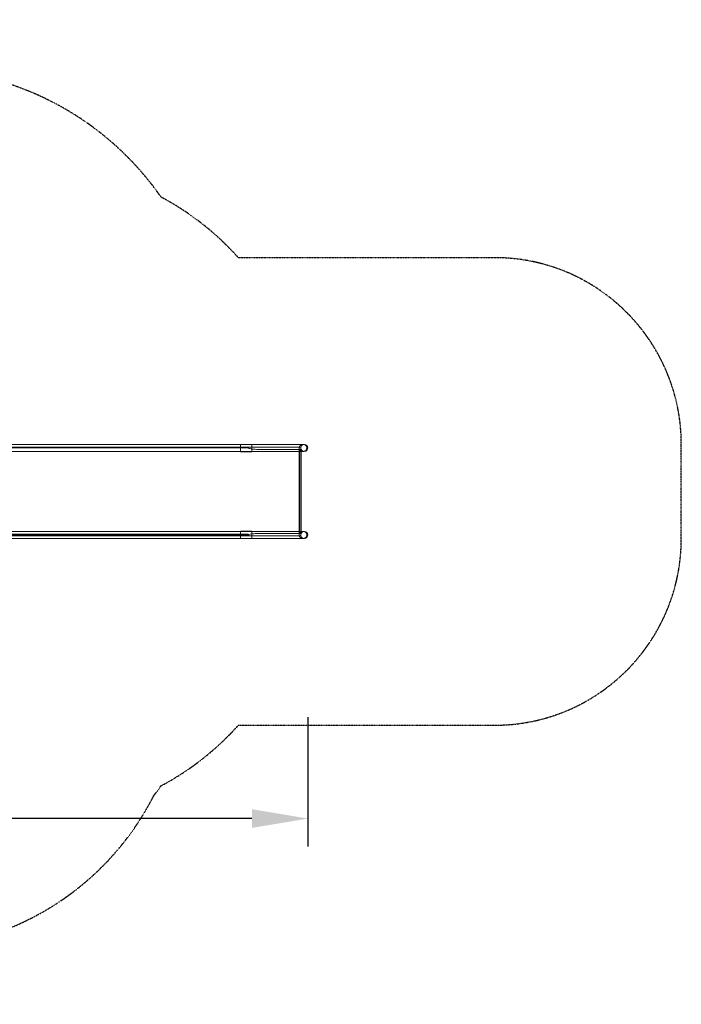
# Model space of a CAD drawing. Units: millimetres. Extents: x -2600 to 7806, y -2747 to 2527.
# Drawn here: x 4264 to 7806, y -2747 to 2527 of the extents above; entities that cross this region are included whole.
import ezdxf

# ---------------------------------------------------------------- set-up
doc = ezdxf.new("R2010")
doc.units = ezdxf.units.MM
doc.linetypes.add('STRICHPUNKT', pattern=[1, 0.5, -0.25, 0, -0.25])
doc.layers.add('BEM', color=7, linetype='Continuous')
doc.layers.add('SICHER-MIN', color=7, linetype='STRICHPUNKT')
doc.styles.get("Standard").update_dxf_attribs({"font": 'arial.ttf'})
doc.dimstyles.new('Europa 1-100', dxfattribs={"dimscale": 75, "dimtxt": 3.5, "dimasz": 4, "dimexe": 2, "dimexo": 0, "dimgap": 2, "dimtad": 0, "dimlfac": 0.001, "dimzin": 0, "dimtxsty": 'Standard', "dimcen": 2, "dimadec": 0, "dimazin": 0, "dimtfac": 1, "dimtofl": 0, "dimtmove": 0, "dimatfit": 3, "dimfxl": 2, "dimtolj": 1, "dimtzin": 0, "dimarcsym": 0})

# ---------------------------------------------------------------- blocks, each defined once
blk = doc.blocks.new('*D38')
at = {"layer": 'BEM', "color": 0, "lineweight": -2, "transparency": 16777216}
for p, q in [((-1092.6, -1209.7), (-1092.6, -1902)), ((5807.1, -1209.7), (5807.1, -1902)), ((-792.6, -1752), (1926.7, -1752)), ((5507.1, -1752), (2787.7, -1752))]:
    blk.add_line(p, q, dxfattribs=at)
at = {"layer": 'BEM', "color": 0, "transparency": 16777216}
for points in [[(-792.6, -1702), (-792.6, -1802), (-1092.6, -1752)], [(5507.1, -1702), (5507.1, -1802), (5807.1, -1752)]]:
    blk.add_solid(points, dxfattribs=at)
at = {"layer": 'BEM', "color": 0, "transparency": 16777216, "insert": (2357.2, -1752), "char_height": 150, "attachment_point": 5}
blk.add_mtext('\\A1;6,90m', dxfattribs=at)

msp = doc.modelspace()

# ---------------------------------------------------------------- linework, layer by layer
at = {"color": 0, "linetype": 'Continuous', "lineweight": 0}
for p, q in [((4757.84, 237.001, 0), (3879.693, 237.001, 0)), ((4768.69, 252.001, 0), (4047.431, 252.001, 0)), ((4768.69, 214.001, 0), (4062.721, 214.001, 0)), ((5487.437, 237.001, 0), (4757.84, 237.001, 0)), ((5446.494, 237.001, 0), (5446.494, 252.001, 0)), ((5446.494, 237.001, 0), (5446.494, 212.001, 0)), ((5446.494, 212.001, 0), (5506.494, 212.001, 0)), ((5496.833, 237.001, 0), (5487.437, 237.001, 0)), ((5506.494, 252.001, 0), (5506.494, 237.001, 0)), ((5506.494, 212.001, 0), (5506.494, 237.001, 0)), ((5710.05, 252.001, 0), (5574.599, 252.001, 0)), ((5710.05, 214.001, 0), (5574.599, 214.001, 0)), ((5707.673, 237.001, 0), (5769.32, 237.001, 0)), ((5710.05, 252.001, 0), (5787.894, 252.001, 0)), ((5787.894, 214.001, 0), (5710.05, 214.001, 0)), ((5760.281, 237.001, 0), (5760.281, 234.262, 0)), ((5760.281, 231.739, 0), (5760.281, -231.738, 0)), ((5762.553, -224.43, 0), (5762.553, 224.431, 0)), ((5768.942, 234.348, 0), (5768.942, 237.001, 0)), ((5768.942, -231.652, 0), (5768.942, 231.653, 0)), ((5770.942, 214.001, 0), (5770.942, 224.42, 0)), ((5770.942, -213.999, 0), (5770.942, 214.001, 0)), ((4757.84, -228.999, 0), (3879.693, -228.999, 0)), ((3898.877, -236.999, 0), (4569.08, -236.999, 0)), ((4768.69, -251.999, 0), (4047.431, -251.999, 0)), ((4768.69, -213.999, 0), (4062.721, -213.999, 0)), ((4569.08, -236.999, 0), (5232.769, -236.999, 0)), ((5487.437, -228.999, 0), (4757.84, -228.999, 0)), ((5232.769, -236.999, 0), (5496.833, -236.999, 0)), ((5446.494, -211.999, 0), (5506.494, -211.999, 0)), ((5446.494, -236.999, 0), (5446.494, -211.999, 0)), ((5506.494, -236.999, 0), (5446.494, -236.999, 0)), ((5446.494, -236.999, 0), (5446.494, -251.999, 0)), ((5446.494, -251.999, 0), (5506.494, -251.999, 0)), ((5446.494, -251.999, 0), (5446.494, -251.999, 0)), ((5506.494, -211.999, 0), (5506.494, -236.999, 0)), ((5506.494, -251.999, 0), (5506.494, -236.999, 0)), ((5506.494, -251.999, 0), (5506.494, -251.999, 0)), ((5710.05, -213.999, 0), (5574.599, -213.999, 0)), ((5710.05, -251.999, 0), (5574.599, -251.999, 0)), ((5707.673, -236.999, 0), (5769.32, -236.999, 0)), ((5710.05, -213.999, 0), (5787.894, -213.999, 0)), ((5787.894, -251.999, 0), (5710.05, -251.999, 0)), ((5760.281, -234.261, 0), (5760.281, -236.999, 0)), ((5768.942, -236.999, 0), (5768.942, -234.347, 0)), ((5770.942, -224.419, 0), (5770.942, -213.999, 0))]:
    msp.add_line(p, q, dxfattribs=at)
for centre, start, end in [((5787.894, 233.001, 0), 175.932815, 184.067185), ((5787.894, 233.001, 0), 90, 167.846803), ((5787.894, 233.001, 0), 206.846651, 270), ((5787.894, 233.001, 0), 270, 90), ((5787.894, -232.999, 0), 175.932815, 184.067185), ((5787.894, -232.999, 0), 192.153197, 270), ((5787.894, -232.999, 0), 90, 153.153349), ((5787.894, -232.999, 0), 270, 90)]:
    msp.add_arc(centre, 19, start, end, dxfattribs=at)
for points, knots in [([(3879.645, 233.001, 0), (4026.003, 233.001, 0), (4172.361, 233.001, 0), (4465.077, 233.001, 0), (4611.434, 233.001, 0), (4757.792, 233.001, 0)], [-1072.02030488, -1072.02030488, -1072.02030488, -1072.02030488, -536.01015244, -536.01015244, 0, 0, 0, 0]), ([(4757.808, 234.022, 0), (4611.45, 234.022, 0), (4465.092, 234.022, 0), (4172.387, 234.022, 0), (4026.04, 234.022, 0), (3879.693, 234.022, 0)], [-1072.02030488, -1072.02030488, -1072.02030488, -1072.02030488, -536.01015244, -536.01015244, -0.0391966, -0.0391966, -0.0391966, -0.0391966]), ([(4757.792, 233.001, 0), (4866.644, 233.001, 0), (4983.442, 233.001, 0), (5228.755, 233.001, 0), (5356.543, 233.001, 0), (5487.258, 233.001, 0)], [-797.30282915, -797.30282915, -797.30282915, -797.30282915, -398.65146002, -398.65146002, -0.23669903, -0.23669903, -0.23669903, -0.23669903]), ([(5487.437, 233.568, 0), (5356.66, 233.682, 0), (5228.812, 233.764, 0), (4983.461, 233.909, 0), (4866.679, 233.969, 0), (4757.84, 234.022, 0)], [-797.20025782, -797.20025782, -797.20025782, -797.20025782, -398.60173856, -398.60173856, 0, 0, 0, 0]), ([(4768.69, 252.001, 0), (4771.421, 252.001, 0), (4774.157, 252.001, 0), (4785.121, 252.001, 0), (4793.391, 252.001, 0), (4812.281, 252.001, 0), (4822.93, 252.001, 0), (4844.37, 252.001, 0), (4855.162, 252.001, 0), (4876.884, 252.001, 0), (4887.814, 252.001, 0), (4909.809, 252.001, 0), (4920.873, 252.001, 0), (4943.131, 252.001, 0), (4954.324, 252.001, 0), (4976.835, 252.001, 0), (4988.152, 252.001, 0), (5010.906, 252.001, 0), (5022.343, 252.001, 0), (5045.33, 252.001, 0), (5056.881, 252.001, 0), (5080.09, 252.001, 0), (5091.75, 252.001, 0), (5115.173, 252.001, 0), (5126.937, 252.001, 0), (5150.562, 252.001, 0), (5162.425, 252.001, 0), (5186.243, 252.001, 0), (5198.199, 252.001, 0), (5222.198, 252.001, 0), (5234.242, 252.001, 0), (5258.413, 252.001, 0), (5270.54, 252.001, 0), (5294.871, 252.001, 0), (5307.076, 252.001, 0), (5331.557, 252.001, 0), (5343.834, 252.001, 0), (5368.454, 252.001, 0), (5380.798, 252.001, 0), (5405.546, 252.001, 0), (5417.951, 252.001, 0), (5442.817, 252.001, 0), (5455.278, 252.001, 0), (5480.25, 252.001, 0), (5492.762, 252.001, 0), (5517.829, 252.001, 0), (5530.386, 252.001, 0), (5553.494, 252.001, 0), (5564.041, 252.001, 0), (5574.599, 252.001, 0)], [0, 0, 0, 0, 10.00003778, 10.00003778, 40.00105792, 40.00105792, 78.14884995, 78.14884995, 116.29610844, 116.29610844, 154.44336698, 154.44336698, 192.59062551, 192.59062551, 230.73788405, 230.73788405, 268.88514258, 268.88514258, 307.03240112, 307.03240112, 345.17965965, 345.17965965, 383.32691819, 383.32691819, 421.47417672, 421.47417672, 459.62143525, 459.62143525, 497.76869379, 497.76869379, 535.91595232, 535.91595232, 574.06321086, 574.06321086, 612.21046939, 612.21046939, 650.35772793, 650.35772793, 688.50498646, 688.50498646, 726.652245, 726.652245, 764.79950353, 764.79950353, 802.94676207, 802.94676207, 841.0940206, 841.0940206, 873.0418808, 873.0418808, 873.0418808, 873.0418808]), ([(5574.599, 214.001, 0), (5571.294, 214.001, 0), (5567.99, 214.001, 0), (5554.78, 214.001, 0), (5544.884, 214.001, 0), (5522.433, 214.001, 0), (5509.885, 214.001, 0), (5484.836, 214.001, 0), (5472.335, 214.001, 0), (5447.384, 214.001, 0), (5434.934, 214.001, 0), (5410.093, 214.001, 0), (5397.7, 214.001, 0), (5372.978, 214.001, 0), (5360.647, 214.001, 0), (5336.056, 214.001, 0), (5323.794, 214.001, 0), (5299.344, 214.001, 0), (5287.155, 214.001, 0), (5262.857, 214.001, 0), (5250.746, 214.001, 0), (5226.611, 214.001, 0), (5214.585, 214.001, 0), (5190.623, 214.001, 0), (5178.686, 214.001, 0), (5154.909, 214.001, 0), (5143.066, 214.001, 0), (5119.483, 214.001, 0), (5107.741, 214.001, 0), (5084.362, 214.001, 0), (5072.724, 214.001, 0), (5049.561, 214.001, 0), (5038.034, 214.001, 0), (5015.095, 214.001, 0), (5003.683, 214.001, 0), (4980.98, 214.001, 0), (4969.688, 214.001, 0), (4947.23, 214.001, 0), (4936.063, 214.001, 0), (4913.861, 214.001, 0), (4902.824, 214.001, 0), (4880.887, 214.001, 0), (4869.985, 214.001, 0), (4848.322, 214.001, 0), (4837.56, 214.001, 0), (4816.181, 214.001, 0), (4805.563, 214.001, 0), (4786.191, 214.001, 0), (4777.414, 214.001, 0), (4768.69, 214.001, 0)], [0, 0, 0, 0, 10.00003778, 10.00003778, 40.00105792, 40.00105792, 78.14884995, 78.14884995, 116.29610844, 116.29610844, 154.44336698, 154.44336698, 192.59062551, 192.59062551, 230.73788405, 230.73788405, 268.88514258, 268.88514258, 307.03240112, 307.03240112, 345.17965965, 345.17965965, 383.32691819, 383.32691819, 421.47417672, 421.47417672, 459.62143526, 459.62143526, 497.76869379, 497.76869379, 535.91595232, 535.91595232, 574.06321086, 574.06321086, 612.21046939, 612.21046939, 650.35772793, 650.35772793, 688.50498646, 688.50498646, 726.652245, 726.652245, 764.79950353, 764.79950353, 802.94676207, 802.94676207, 841.0940206, 841.0940206, 873.0418808, 873.0418808, 873.0418808, 873.0418808]), ([(5572.381, 224.502, 0), (5565.263, 224.502, 0), (5558.039, 224.587, 0), (5539.506, 225.044, 0), (5526.977, 225.597, 0), (5509.582, 227.118, 0), (5501.796, 227.962, 0), (5493.32, 229.724, 0), (5490.226, 230.503, 0), (5488.22, 231.68, 0), (5487.898, 231.902, 0), (5487.526, 232.295, 0), (5487.409, 232.452, 0), (5487.286, 232.744, 0), (5487.258, 232.867, 0), (5487.258, 232.997, 0), (5487.258, 232.999, 0), (5487.258, 233.001, 0)], [0, 0, 0, 0, 21.53870584, 21.53870584, 56.12235105, 56.12235105, 74.94522171, 74.94522171, 82.80991662, 82.80991662, 84.20587166, 84.20587166, 84.95122663, 84.95122663, 85.4559587, 85.4559587, 85.4625175, 85.4625175, 85.4625175, 85.4625175]), ([(5487.437, 233.568, 0), (5487.475, 233.626, 0), (5487.516, 233.682, 0), (5487.742, 233.957, 0), (5487.985, 234.15, 0), (5488.833, 234.723, 0), (5489.655, 235.076, 0), (5492.352, 236.053, 0), (5494.806, 236.607, 0), (5496.833, 237.001, 0)], [86.25946457, 86.25946457, 86.25946457, 86.25946457, 86.53263901, 86.53263901, 87.66459236, 87.66459236, 90.60061844, 90.60061844, 97.76886956, 97.76886956, 97.76886956, 97.76886956]), ([(5572.174, 237.001, 0), (5594.757, 237.001, 0), (5617.34, 237.001, 0), (5662.506, 237.001, 0), (5685.09, 237.001, 0), (5707.673, 237.001, 0)], [0.00155022, 0.00155022, 0.00155022, 0.00155022, 68.33480349, 68.33480349, 136.66960699, 136.66960699, 136.66960699, 136.66960699]), ([(5707.875, 224.503, 0), (5685.292, 224.503, 0), (5662.709, 224.503, 0), (5617.544, 224.503, 0), (5594.962, 224.502, 0), (5572.381, 224.502, 0)], [0, 0, 0, 0, 68.33480379, 68.33480379, 136.66392839, 136.66392839, 136.66392839, 136.66392839]), ([(5770.942, 224.42, 0), (5770.942, 224.42, 0), (5770.782, 224.42, 0), (5769.381, 224.422, 0), (5766.492, 224.426, 0), (5757.422, 224.438, 0), (5751.328, 224.446, 0), (5738.849, 224.462, 0), (5733.131, 224.47, 0), (5720.925, 224.486, 0), (5714.495, 224.495, 0), (5707.919, 224.503, 0)], [104.17833577, 104.17833577, 104.17833577, 104.17833577, 112.51461833, 112.51461833, 140.64009464, 140.64009464, 168.76428591, 168.76428591, 188.6504164, 188.6504164, 208.5331301, 208.5331301, 208.5331301, 208.5331301]), ([(5760.281, 234.262, 0), (5760.248, 233.832, 0), (5760.233, 233.41, 0), (5760.233, 232.591, 0), (5760.248, 232.169, 0), (5760.281, 231.739, 0)], [57.45379186, 57.45379186, 57.45379186, 57.45379186, 58.68139046, 58.68139046, 59.90898906, 59.90898906, 59.90898906, 59.90898906]), ([(5762.553, 224.431, 0), (5762.568, 224.405, 0), (5762.583, 224.379, 0), (5762.921, 223.795, 0), (5763.281, 223.241, 0), (5764.056, 222.175, 0), (5764.471, 221.662, 0), (5765.331, 220.698, 0), (5765.776, 220.247, 0), (5766.689, 219.398, 0), (5767.2, 218.964, 0), (5768.288, 218.13, 0), (5768.864, 217.731, 0), (5770.052, 216.992, 0), (5770.664, 216.651, 0), (5771.891, 216.04, 0), (5772.506, 215.77, 0), (5773.714, 215.299, 0), (5774.363, 215.077, 0), (5775.709, 214.688, 0), (5776.406, 214.522, 0), (5777.811, 214.257, 0), (5778.52, 214.158, 0), (5779.915, 214.03, 0), (5780.6, 214.001, 0), (5781.9, 214.001, 0), (5782.574, 214.029, 0), (5783.945, 214.154, 0), (5784.642, 214.251, 0), (5786.022, 214.512, 0), (5786.706, 214.677, 0), (5788.027, 215.064, 0), (5788.664, 215.286, 0), (5789.832, 215.753, 0), (5790.419, 216.017, 0), (5791.587, 216.615, 0), (5792.169, 216.949, 0), (5793.296, 217.673, 0), (5793.841, 218.064, 0), (5794.869, 218.88, 0), (5795.351, 219.306, 0), (5796.216, 220.144, 0), (5796.641, 220.593, 0), (5797.46, 221.554, 0), (5797.854, 222.064, 0), (5798.586, 223.124, 0), (5798.925, 223.672, 0), (5799.533, 224.778, 0), (5799.801, 225.335, 0), (5800.259, 226.408, 0), (5800.469, 226.972, 0), (5800.838, 228.144, 0), (5800.997, 228.752, 0), (5801.249, 229.98, 0), (5801.343, 230.601, 0), (5801.464, 231.824, 0), (5801.492, 232.425, 0), (5801.492, 233.001, 0), (5801.492, 233.576, 0), (5801.464, 234.178, 0), (5801.343, 235.4, 0), (5801.249, 236.021, 0), (5800.997, 237.249, 0), (5800.838, 237.857, 0), (5800.469, 239.029, 0), (5800.259, 239.594, 0), (5799.801, 240.666, 0), (5799.533, 241.223, 0), (5798.925, 242.329, 0), (5798.586, 242.878, 0), (5797.854, 243.937, 0), (5797.46, 244.448, 0), (5796.641, 245.408, 0), (5796.216, 245.857, 0), (5795.351, 246.695, 0), (5794.869, 247.121, 0), (5793.841, 247.937, 0), (5793.296, 248.328, 0), (5792.169, 249.052, 0), (5791.587, 249.386, 0), (5790.419, 249.984, 0), (5789.832, 250.248, 0), (5788.664, 250.715, 0), (5788.027, 250.937, 0), (5786.706, 251.324, 0), (5786.022, 251.489, 0), (5784.642, 251.75, 0), (5783.945, 251.847, 0), (5782.574, 251.972, 0), (5781.9, 252.001, 0), (5780.6, 252.001, 0), (5779.915, 251.971, 0), (5778.52, 251.843, 0), (5777.811, 251.744, 0), (5776.406, 251.479, 0), (5775.709, 251.313, 0), (5774.363, 250.924, 0), (5773.714, 250.702, 0), (5772.506, 250.231, 0), (5771.891, 249.961, 0), (5770.664, 249.35, 0), (5770.052, 249.009, 0), (5768.864, 248.27, 0), (5768.288, 247.871, 0), (5767.2, 247.038, 0), (5766.689, 246.603, 0), (5765.776, 245.754, 0), (5765.331, 245.304, 0), (5764.471, 244.339, 0), (5764.056, 243.826, 0), (5763.281, 242.76, 0), (5762.921, 242.206, 0), (5762.275, 241.089, 0), (5761.988, 240.525, 0), (5761.51, 239.457, 0), (5761.293, 238.906, 0), (5760.959, 237.9, 0), (5760.829, 237.453, 0), (5760.718, 237.001, 0)], [67.19262679, 67.19262679, 67.19262679, 67.19262679, 67.27663941, 67.27663941, 69.09059864, 69.09059864, 70.90455787, 70.90455787, 72.71851709, 72.71851709, 74.64200375, 74.64200375, 76.5654904, 76.5654904, 78.48897705, 78.48897705, 80.4124637, 80.4124637, 82.37790771, 82.37790771, 84.34335173, 84.34335173, 86.30879574, 86.30879574, 88.27423975, 88.27423975, 90.20620858, 90.20620858, 92.1381774, 92.1381774, 94.07014623, 94.07014623, 96.00211506, 96.00211506, 97.84456573, 97.84456573, 99.68701639, 99.68701639, 101.52946706, 101.52946706, 103.37191773, 103.37191773, 105.14387956, 105.14387956, 106.9158414, 106.9158414, 108.68780323, 108.68780323, 110.45976506, 110.45976506, 112.18551903, 112.18551903, 113.91127299, 113.91127299, 115.63702695, 115.63702695, 117.36278091, 117.36278091, 117.36278091, 119.08853488, 119.08853488, 120.81428884, 120.81428884, 122.5400428, 122.5400428, 124.26579676, 124.26579676, 126.0377586, 126.0377586, 127.80972043, 127.80972043, 129.58168226, 129.58168226, 131.3536441, 131.3536441, 133.19609476, 133.19609476, 135.03854543, 135.03854543, 136.8809961, 136.8809961, 138.72344677, 138.72344677, 140.6554156, 140.6554156, 142.58738442, 142.58738442, 144.51935325, 144.51935325, 146.45132208, 146.45132208, 148.41676609, 148.41676609, 150.3822101, 150.3822101, 152.34765411, 152.34765411, 154.31309812, 154.31309812, 156.23658478, 156.23658478, 158.16007143, 158.16007143, 160.08355808, 160.08355808, 162.00704473, 162.00704473, 163.82100396, 163.82100396, 165.63496319, 165.63496319, 167.44892241, 167.44892241, 169.26288164, 169.26288164, 170.95820407, 170.95820407, 172.2434989, 172.2434989, 172.2434989, 172.2434989]), ([(3879.645, -232.999, 0), (4026.003, -232.999, 0), (4172.361, -232.999, 0), (4465.077, -232.999, 0), (4611.434, -232.999, 0), (4757.792, -232.999, 0)], [-1072.02030488, -1072.02030488, -1072.02030488, -1072.02030488, -536.01015244, -536.01015244, 0, 0, 0, 0]), ([(4757.808, -231.978, 0), (4611.45, -231.978, 0), (4465.092, -231.978, 0), (4172.387, -231.978, 0), (4026.04, -231.978, 0), (3879.693, -231.978, 0)], [-1072.02030488, -1072.02030488, -1072.02030488, -1072.02030488, -536.01015244, -536.01015244, -0.0391966, -0.0391966, -0.0391966, -0.0391966]), ([(4757.792, -232.999, 0), (4866.644, -232.999, 0), (4983.442, -232.999, 0), (5228.755, -232.999, 0), (5356.543, -232.999, 0), (5487.258, -232.999, 0)], [-797.30282915, -797.30282915, -797.30282915, -797.30282915, -398.65146002, -398.65146002, -0.23669903, -0.23669903, -0.23669903, -0.23669903]), ([(5487.437, -232.432, 0), (5356.66, -232.318, 0), (5228.812, -232.236, 0), (4983.461, -232.091, 0), (4866.679, -232.031, 0), (4757.84, -231.978, 0)], [-797.20025782, -797.20025782, -797.20025782, -797.20025782, -398.60173856, -398.60173856, 0, 0, 0, 0]), ([(4768.69, -213.999, 0), (4771.421, -213.999, 0), (4774.157, -213.999, 0), (4785.121, -213.999, 0), (4793.391, -213.999, 0), (4812.281, -213.999, 0), (4822.93, -213.999, 0), (4844.37, -213.999, 0), (4855.162, -213.999, 0), (4876.884, -213.999, 0), (4887.814, -213.999, 0), (4909.809, -213.999, 0), (4920.873, -213.999, 0), (4943.131, -213.999, 0), (4954.324, -213.999, 0), (4976.835, -213.999, 0), (4988.152, -213.999, 0), (5010.906, -213.999, 0), (5022.343, -213.999, 0), (5045.33, -213.999, 0), (5056.881, -213.999, 0), (5080.09, -213.999, 0), (5091.75, -213.999, 0), (5115.173, -213.999, 0), (5126.937, -213.999, 0), (5150.562, -213.999, 0), (5162.425, -213.999, 0), (5186.243, -213.999, 0), (5198.199, -213.999, 0), (5222.198, -213.999, 0), (5234.242, -213.999, 0), (5258.413, -213.999, 0), (5270.54, -213.999, 0), (5294.871, -213.999, 0), (5307.076, -213.999, 0), (5331.557, -213.999, 0), (5343.834, -213.999, 0), (5368.454, -213.999, 0), (5380.798, -213.999, 0), (5405.546, -213.999, 0), (5417.951, -213.999, 0), (5442.817, -213.999, 0), (5455.278, -213.999, 0), (5480.25, -213.999, 0), (5492.762, -213.999, 0), (5517.829, -213.999, 0), (5530.386, -213.999, 0), (5553.494, -213.999, 0), (5564.041, -213.999, 0), (5574.599, -213.999, 0)], [0, 0, 0, 0, 10.00003778, 10.00003778, 40.00105792, 40.00105792, 78.14884995, 78.14884995, 116.29610844, 116.29610844, 154.44336698, 154.44336698, 192.59062551, 192.59062551, 230.73788405, 230.73788405, 268.88514258, 268.88514258, 307.03240112, 307.03240112, 345.17965965, 345.17965965, 383.32691819, 383.32691819, 421.47417672, 421.47417672, 459.62143525, 459.62143525, 497.76869379, 497.76869379, 535.91595232, 535.91595232, 574.06321086, 574.06321086, 612.21046939, 612.21046939, 650.35772793, 650.35772793, 688.50498646, 688.50498646, 726.652245, 726.652245, 764.79950353, 764.79950353, 802.94676207, 802.94676207, 841.0940206, 841.0940206, 873.0418808, 873.0418808, 873.0418808, 873.0418808]), ([(5574.599, -251.999, 0), (5571.294, -251.999, 0), (5567.99, -251.999, 0), (5554.78, -251.999, 0), (5544.884, -251.999, 0), (5522.433, -251.999, 0), (5509.885, -251.999, 0), (5484.836, -251.999, 0), (5472.335, -251.999, 0), (5447.384, -251.999, 0), (5434.934, -251.999, 0), (5410.093, -251.999, 0), (5397.7, -251.999, 0), (5372.978, -251.999, 0), (5360.647, -251.999, 0), (5336.056, -251.999, 0), (5323.794, -251.999, 0), (5299.344, -251.999, 0), (5287.155, -251.999, 0), (5262.857, -251.999, 0), (5250.746, -251.999, 0), (5226.611, -251.999, 0), (5214.585, -251.999, 0), (5190.623, -251.999, 0), (5178.686, -251.999, 0), (5154.909, -251.999, 0), (5143.066, -251.999, 0), (5119.483, -251.999, 0), (5107.741, -251.999, 0), (5084.362, -251.999, 0), (5072.724, -251.999, 0), (5049.561, -251.999, 0), (5038.034, -251.999, 0), (5015.095, -251.999, 0), (5003.683, -251.999, 0), (4980.98, -251.999, 0), (4969.688, -251.999, 0), (4947.23, -251.999, 0), (4936.063, -251.999, 0), (4913.861, -251.999, 0), (4902.824, -251.999, 0), (4880.887, -251.999, 0), (4869.985, -251.999, 0), (4848.322, -251.999, 0), (4837.56, -251.999, 0), (4816.181, -251.999, 0), (4805.563, -251.999, 0), (4786.191, -251.999, 0), (4777.414, -251.999, 0), (4768.69, -251.999, 0)], [0, 0, 0, 0, 10.00003778, 10.00003778, 40.00105792, 40.00105792, 78.14884995, 78.14884995, 116.29610844, 116.29610844, 154.44336698, 154.44336698, 192.59062551, 192.59062551, 230.73788405, 230.73788405, 268.88514258, 268.88514258, 307.03240112, 307.03240112, 345.17965965, 345.17965965, 383.32691819, 383.32691819, 421.47417672, 421.47417672, 459.62143526, 459.62143526, 497.76869379, 497.76869379, 535.91595232, 535.91595232, 574.06321086, 574.06321086, 612.21046939, 612.21046939, 650.35772793, 650.35772793, 688.50498646, 688.50498646, 726.652245, 726.652245, 764.79950353, 764.79950353, 802.94676207, 802.94676207, 841.0940206, 841.0940206, 873.0418808, 873.0418808, 873.0418808, 873.0418808]), ([(5487.258, -232.999, 0), (5487.258, -233.114, 0), (5487.28, -233.226, 0), (5487.383, -233.502, 0), (5487.487, -233.654, 0), (5487.809, -234.018, 0), (5488.078, -234.219, 0), (5490.158, -235.544, 0), (5493.919, -236.433, 0), (5496.833, -236.999, 0)], [-11.5136758, -11.5136758, -11.5136758, -11.5136758, -11.04744982, -11.04744982, -10.32210711, -10.32210711, -9.07494067, -9.07494067, -0.26397233, -0.26397233, -0.26397233, -0.26397233]), ([(5572.381, -224.501, 0), (5565.57, -224.501, 0), (5558.667, -224.578, 0), (5545.368, -224.892, 0), (5538.744, -225.125, 0), (5523.382, -225.915, 0), (5513.116, -226.643, 0), (5500.477, -228.314, 0), (5494.649, -229.213, 0), (5489.993, -230.785, 0), (5489.042, -231.166, 0), (5488.077, -231.78, 0), (5487.805, -231.984, 0), (5487.541, -232.285, 0), (5487.486, -232.356, 0), (5487.437, -232.432, 0)], [-111.19686583, -111.19686583, -111.19686583, -111.19686583, -86.8177266, -86.8177266, -63.56123554, -63.56123554, -31.67600093, -31.67600093, -17.35930679, -17.35930679, -13.95302543, -13.95302543, -12.69244473, -12.69244473, -12.33031431, -12.33031431, -12.33031431, -12.33031431]), ([(5572.174, -236.999, 0), (5594.757, -236.999, 0), (5617.34, -236.999, 0), (5662.506, -236.999, 0), (5685.09, -236.999, 0), (5707.673, -236.999, 0)], [-136.66805677, -136.66805677, -136.66805677, -136.66805677, -68.33480349, -68.33480349, 0, 0, 0, 0]), ([(5707.875, -224.502, 0), (5685.292, -224.502, 0), (5662.709, -224.502, 0), (5617.544, -224.501, 0), (5594.962, -224.501, 0), (5572.381, -224.501, 0)], [-136.66960758, -136.66960758, -136.66960758, -136.66960758, -68.33480379, -68.33480379, -0.0056792, -0.0056792, -0.0056792, -0.0056792]), ([(5770.942, -224.419, 0), (5770.942, -224.419, 0), (5770.019, -224.42, 0), (5765.621, -224.426, 0), (5761.316, -224.432, 0), (5749.717, -224.447, 0), (5742.534, -224.456, 0), (5726.209, -224.478, 0), (5717.222, -224.49, 0), (5707.919, -224.502, 0)], [-104.43218828, -104.43218828, -104.43218828, -104.43218828, -84.38771556, -84.38771556, -56.25939964, -56.25939964, -28.13000365, -28.13000365, 0, 0, 0, 0]), ([(5760.281, -231.738, 0), (5760.248, -232.168, 0), (5760.233, -232.59, 0), (5760.233, -233.409, 0), (5760.248, -233.831, 0), (5760.281, -234.261, 0)], [57.45379186, 57.45379186, 57.45379186, 57.45379186, 58.68139046, 58.68139046, 59.90898906, 59.90898906, 59.90898906, 59.90898906]), ([(5760.718, -236.999, 0), (5760.829, -237.452, 0), (5760.959, -237.899, 0), (5761.293, -238.905, 0), (5761.51, -239.456, 0), (5761.988, -240.524, 0), (5762.275, -241.088, 0), (5762.921, -242.205, 0), (5763.281, -242.759, 0), (5764.056, -243.825, 0), (5764.471, -244.338, 0), (5765.331, -245.302, 0), (5765.776, -245.753, 0), (5766.689, -246.602, 0), (5767.2, -247.036, 0), (5768.288, -247.87, 0), (5768.864, -248.269, 0), (5770.052, -249.008, 0), (5770.664, -249.349, 0), (5771.891, -249.96, 0), (5772.506, -250.23, 0), (5773.714, -250.701, 0), (5774.363, -250.923, 0), (5775.709, -251.312, 0), (5776.406, -251.478, 0), (5777.811, -251.743, 0), (5778.52, -251.842, 0), (5779.915, -251.97, 0), (5780.6, -251.999, 0), (5781.9, -251.999, 0), (5782.574, -251.971, 0), (5783.945, -251.846, 0), (5784.642, -251.749, 0), (5786.022, -251.488, 0), (5786.706, -251.323, 0), (5788.027, -250.936, 0), (5788.664, -250.714, 0), (5789.832, -250.247, 0), (5790.419, -249.983, 0), (5791.587, -249.385, 0), (5792.169, -249.051, 0), (5793.296, -248.327, 0), (5793.841, -247.936, 0), (5794.869, -247.12, 0), (5795.351, -246.694, 0), (5796.216, -245.856, 0), (5796.641, -245.407, 0), (5797.46, -244.446, 0), (5797.854, -243.936, 0), (5798.586, -242.876, 0), (5798.925, -242.328, 0), (5799.533, -241.222, 0), (5799.801, -240.665, 0), (5800.259, -239.592, 0), (5800.469, -239.028, 0), (5800.838, -237.856, 0), (5800.997, -237.248, 0), (5801.249, -236.02, 0), (5801.343, -235.399, 0), (5801.464, -234.176, 0), (5801.492, -233.575, 0), (5801.492, -232.999, 0), (5801.492, -232.424, 0), (5801.464, -231.822, 0), (5801.343, -230.6, 0), (5801.249, -229.979, 0), (5800.997, -228.751, 0), (5800.838, -228.143, 0), (5800.469, -226.971, 0), (5800.259, -226.406, 0), (5799.801, -225.334, 0), (5799.533, -224.777, 0), (5798.925, -223.671, 0), (5798.586, -223.122, 0), (5797.854, -222.063, 0), (5797.46, -221.552, 0), (5796.641, -220.592, 0), (5796.216, -220.143, 0), (5795.351, -219.305, 0), (5794.869, -218.879, 0), (5793.841, -218.063, 0), (5793.296, -217.672, 0), (5792.169, -216.948, 0), (5791.587, -216.614, 0), (5790.419, -216.016, 0), (5789.832, -215.752, 0), (5788.664, -215.285, 0), (5788.027, -215.063, 0), (5786.706, -214.676, 0), (5786.022, -214.511, 0), (5784.642, -214.25, 0), (5783.945, -214.153, 0), (5782.574, -214.028, 0), (5781.9, -213.999, 0), (5780.6, -213.999, 0), (5779.915, -214.029, 0), (5778.52, -214.157, 0), (5777.811, -214.256, 0), (5776.406, -214.521, 0), (5775.709, -214.687, 0), (5774.363, -215.076, 0), (5773.714, -215.298, 0), (5772.506, -215.769, 0), (5771.891, -216.039, 0), (5770.664, -216.65, 0), (5770.052, -216.991, 0), (5768.864, -217.73, 0), (5768.288, -218.129, 0), (5767.2, -218.962, 0), (5766.689, -219.397, 0), (5765.776, -220.246, 0), (5765.331, -220.696, 0), (5764.471, -221.661, 0), (5764.056, -222.174, 0), (5763.281, -223.24, 0), (5762.921, -223.794, 0), (5762.583, -224.378, 0), (5762.568, -224.404, 0), (5762.553, -224.43, 0)], [62.48206292, 62.48206292, 62.48206292, 62.48206292, 63.76735775, 63.76735775, 65.46268019, 65.46268019, 67.27663941, 67.27663941, 69.09059864, 69.09059864, 70.90455787, 70.90455787, 72.71851709, 72.71851709, 74.64200375, 74.64200375, 76.5654904, 76.5654904, 78.48897705, 78.48897705, 80.4124637, 80.4124637, 82.37790771, 82.37790771, 84.34335173, 84.34335173, 86.30879574, 86.30879574, 88.27423975, 88.27423975, 90.20620858, 90.20620858, 92.1381774, 92.1381774, 94.07014623, 94.07014623, 96.00211506, 96.00211506, 97.84456573, 97.84456573, 99.68701639, 99.68701639, 101.52946706, 101.52946706, 103.37191773, 103.37191773, 105.14387956, 105.14387956, 106.9158414, 106.9158414, 108.68780323, 108.68780323, 110.45976506, 110.45976506, 112.18551903, 112.18551903, 113.91127299, 113.91127299, 115.63702695, 115.63702695, 117.36278091, 117.36278091, 117.36278091, 119.08853488, 119.08853488, 120.81428884, 120.81428884, 122.5400428, 122.5400428, 124.26579676, 124.26579676, 126.0377586, 126.0377586, 127.80972043, 127.80972043, 129.58168226, 129.58168226, 131.3536441, 131.3536441, 133.19609476, 133.19609476, 135.03854543, 135.03854543, 136.8809961, 136.8809961, 138.72344677, 138.72344677, 140.6554156, 140.6554156, 142.58738442, 142.58738442, 144.51935325, 144.51935325, 146.45132208, 146.45132208, 148.41676609, 148.41676609, 150.3822101, 150.3822101, 152.34765411, 152.34765411, 154.31309812, 154.31309812, 156.23658478, 156.23658478, 158.16007143, 158.16007143, 160.08355808, 160.08355808, 162.00704473, 162.00704473, 163.82100396, 163.82100396, 165.63496319, 165.63496319, 167.44892241, 167.44892241, 167.53293504, 167.53293504, 167.53293504, 167.53293504])]:
    msp.add_open_spline(points, degree=3, knots=knots, dxfattribs=at)
for points in [[(4757.84, 234.022, 0), (4757.83, 234.022, 0), (4757.819, 234.022, 0), (4757.808, 234.022, 0)], [(5496.833, 237.001, 0), (5521.852, 237.001, 0), (5546.971, 237.001, 0), (5572.174, 237.001, 0)], [(5707.919, 224.503, 0), (5707.904, 224.503, 0), (5707.89, 224.503, 0), (5707.875, 224.503, 0)], [(4757.84, -231.978, 0), (4757.83, -231.978, 0), (4757.819, -231.978, 0), (4757.808, -231.978, 0)], [(5496.833, -236.999, 0), (5521.852, -236.999, 0), (5546.971, -236.999, 0), (5572.174, -236.999, 0)], [(5707.919, -224.502, 0), (5707.904, -224.502, 0), (5707.89, -224.502, 0), (5707.875, -224.502, 0)]]:
    msp.add_open_spline(points, degree=3, dxfattribs=at)
at = {"layer": 'SICHER-MIN', "elevation": 0}
msp.add_lwpolyline([(739.279, 2222.213, 0.30027719), (-936.81, 2322.602), (-1495.705, 1999.924, 0.30949608), (-2294.132, 470.873, 0.03463801), (-2344.496, 255.259, 0.43396237), (-1845.239, -1893.237), (-716.971, -2544.642, 0.41731783), (1353.647, -1978.057, 0.20655612), (2444.994, -2448.999), (3644.994, -2448.999, 0.28175312), (4980.807, -1631.352, 0.01058036), (5020.656, -1576.614, 0.0883919), (5434.847, -1251.999), (6806.494, -1251.999, 0.41421356), (7806.494, -251.999), (7806.494, 252.001, 0.41421356), (6806.494, 1252.001), (5434.847, 1252.001, 0.0883919), (5020.656, 1576.615, 0.32920862), (3220.233, 2186.501), (2869.756, 2186.501, 0.25124114), (1382.494, 1911.5, 0.11304042)], format="xyb", close=True, dxfattribs=at)

# ---------------------------------------------------------------- dimensions: what is measured, and where the dimension line sits
at = {"layer": 'BEM'}
dim = msp.add_linear_dim(base=(5807.081, -1751.956), p1=(-1092.636, -1209.747, 0), p2=(5807.081, -1209.747, 0), dimstyle='Europa 1-100', override={"dimtxt": 2, "dimpost": 'm'}, dxfattribs=at)
dim.commit()
dim.dimension.update_dxf_attribs({"geometry": '*D38', "text_midpoint": (2357.222, -1751.956)})

doc.saveas('drawing.dxf')
